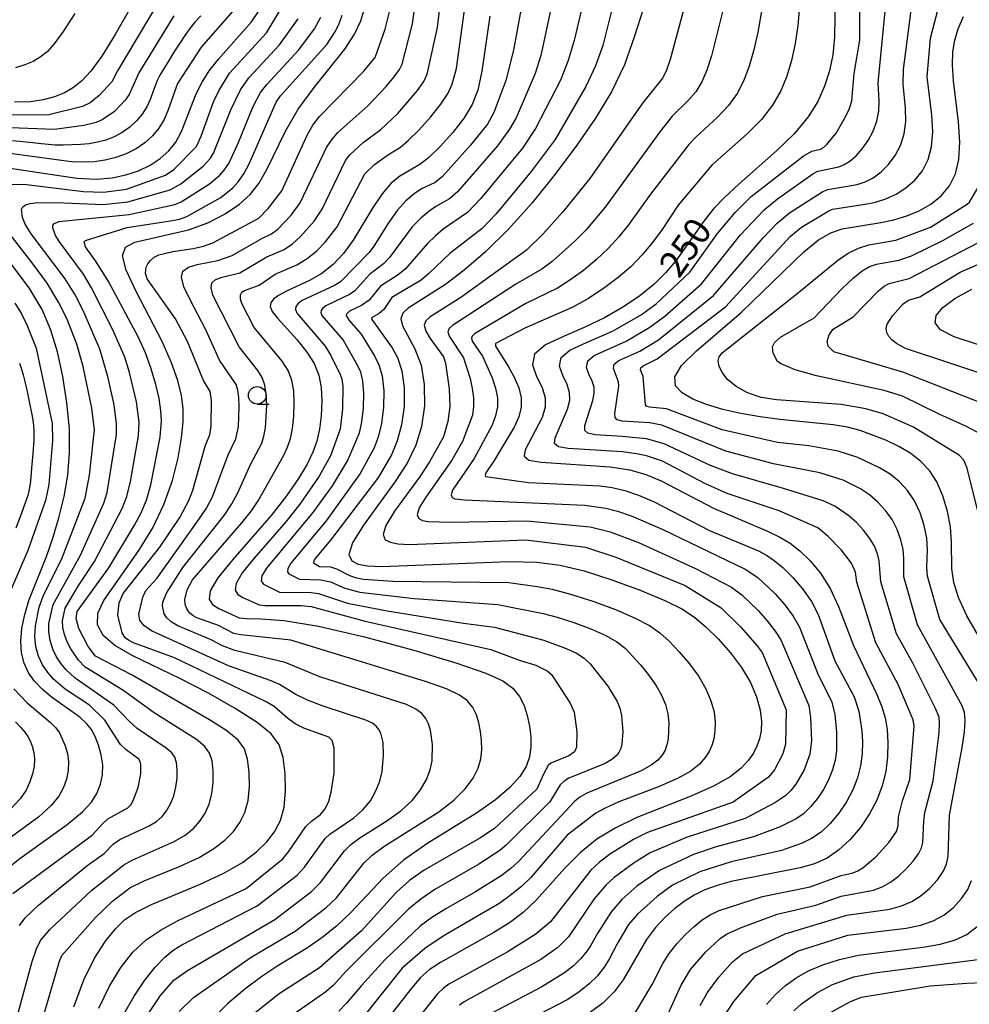
# Model space of a CAD drawing. Extents: x -6000 to -4000, y 87000 to 88500.
# Drawn here: x -5778 to -5644, y 87724 to 87864 of the extents above; entities that cross this region are included whole.
import ezdxf

# ---------------------------------------------------------------- set-up
doc = ezdxf.new("R2010")
doc.units = 0
for name, color, linetype in [('6331000', 2, 'Continuous'), ('7101000', 4, 'Continuous'), ('7102000', 2, 'Continuous')]:
    doc.layers.add(name, color=color, linetype=linetype)
doc.styles.add('Dm_Anotation', font='txt.shx', dxfattribs={"bigfont": 'PSCDM.shx'})

# ---------------------------------------------------------------- blocks, each defined once
blk = doc.blocks.new('633100')
at = {"layer": '6331000'}
blk.add_lwpolyline([(0, -0.5), (0.67, -0.5)], dxfattribs=at)
blk.add_circle((0, 0), 0.5, dxfattribs=at)

msp = doc.modelspace()

# ---------------------------------------------------------------- linework, layer by layer
at = {"layer": '7101000', "flags": 128}
for points in [[(-5688.9, 87869.1), (-5691.23, 87861.65), (-5692.68, 87857.6), (-5694.51, 87853.77), (-5696.77, 87850.04), (-5699.44, 87846.2), (-5702.49, 87842.12), (-5705.78, 87838.04), (-5709.12, 87834.28), (-5712.37, 87831.08), (-5715.39, 87828.48), (-5718.06, 87826.47), (-5723.35, 87823.11), (-5724.13, 87822.39), (-5724.41, 87821.6), (-5724.14, 87820.58), (-5722.39, 87817.34), (-5721.53, 87815.03), (-5721.07, 87812.26)], [(-5662.77, 87867.35), (-5662.89, 87861.55), (-5663.13, 87859.03), (-5663.59, 87856.74), (-5664.29, 87854.58), (-5665.26, 87852.42), (-5666.63, 87850.21), (-5668.56, 87847.87), (-5671.1, 87845.4), (-5676.47, 87840.7), (-5678.5, 87838.81), (-5680.07, 87837.12), (-5681.41, 87835.44), (-5685.39, 87829.83), (-5686.85, 87828.1), (-5688.51, 87826.46), (-5690.47, 87824.87), (-5692.81, 87823.28), (-5695.48, 87821.75), (-5698.38, 87820.34), (-5701.32, 87819.1), (-5703.85, 87817.9), (-5705.42, 87816.59), (-5705.7, 87815.06), (-5705.13, 87813.42), (-5704.36, 87811.83), (-5703.92, 87810.4), (-5703.91, 87809.04), (-5704.35, 87807.59), (-5706.77, 87803.01), (-5706.91, 87802.1), (-5706.23, 87801.56), (-5704.5, 87801.26), (-5694.7, 87800.6), (-5691.92, 87800.16), (-5689.62, 87799.51), (-5687.46, 87798.6), (-5680.06, 87794.74), (-5672.4, 87791.49), (-5670.61, 87790.65), (-5669.15, 87789.76)], [(-5762.9, 87865.44), (-5764.9, 87861.91), (-5766.82, 87858.85), (-5768.37, 87856.7), (-5769.64, 87855.32), (-5770.82, 87854.38), (-5772.1, 87853.64), (-5773.52, 87853.05), (-5775.11, 87852.62), (-5776.94, 87852.34), (-5779.2, 87852.3)], [(-5770.76, 87724.02), (-5769.34, 87727.85), (-5767.82, 87730.95), (-5766.29, 87733.33), (-5764.87, 87735.09), (-5763.57, 87736.37), (-5762.02, 87737.43), (-5759.78, 87738.52), (-5752.93, 87741.39), (-5749.5, 87742.97), (-5746.84, 87744.51), (-5744.88, 87745.99), (-5743.42, 87747.43), (-5742.29, 87748.86), (-5741.47, 87750.43), (-5740.94, 87752.34), (-5740.73, 87754.66), (-5740.79, 87757.14), (-5741.09, 87759.39), (-5741.66, 87761.18), (-5742.78, 87762.73), (-5744.79, 87764.37), (-5747.88, 87766.35), (-5751.68, 87768.5), (-5755.65, 87770.55), (-5762.49, 87773.83), (-5764.96, 87775.26), (-5766.6, 87776.69), (-5767.4, 87778.21), (-5767.37, 87779.84), (-5766.54, 87781.65), (-5761.44, 87788.88), (-5759.58, 87791.97), (-5757.99, 87795.27), (-5756.8, 87798.65), (-5755.99, 87801.89), (-5755.49, 87804.71), (-5755.25, 87806.96), (-5755.26, 87808.85), (-5755.51, 87810.72), (-5756.02, 87812.84), (-5756.9, 87815.36), (-5758.25, 87818.39), (-5761.95, 87825.48), (-5763.36, 87828.49), (-5763.87, 87830.52), (-5763.44, 87831.74), (-5762.12, 87832.46), (-5754.51, 87834.2), (-5751.78, 87835.22), (-5749.32, 87836.48), (-5747.28, 87837.84), (-5745.74, 87839.22), (-5744.52, 87840.79), (-5743.42, 87842.77), (-5740.76, 87848.22), (-5738.94, 87851.33), (-5736.7, 87854.39), (-5732.35, 87859.82), (-5730.94, 87861.96), (-5730.06, 87863.86), (-5729.51, 87865.73)], [(-5787.08, 87840.93), (-5787.07, 87841.73), (-5786.81, 87842.32), (-5786.17, 87842.76), (-5785.03, 87843.09), (-5783.27, 87843.25), (-5780.74, 87843.11), (-5770.37, 87841.55), (-5767.58, 87841.4), (-5765.34, 87841.57), (-5763.41, 87841.99), (-5761.62, 87842.59), (-5759.97, 87843.37), (-5758.52, 87844.3), (-5757.31, 87845.39), (-5756.31, 87846.66), (-5755.48, 87848.15), (-5753.42, 87853.47), (-5752.59, 87855.13), (-5751.56, 87856.74), (-5750.25, 87858.41), (-5745.56, 87863.69), (-5744.57, 87865.18)], [(-5711.77, 87864.52), (-5712.92, 87856.72), (-5713.49, 87854.01), (-5714.25, 87851.97), (-5715.39, 87850.09), (-5717.01, 87848.03), (-5718.83, 87846.02), (-5720.48, 87844.41), (-5721.69, 87843.45), (-5724.54, 87841.83), (-5725.75, 87840.81), (-5727.05, 87839.3), (-5728.39, 87837.27), (-5731.14, 87832.75), (-5732.54, 87830.85), (-5734, 87829.29), (-5735.6, 87828.03), (-5737.36, 87827.02), (-5740.62, 87825.52), (-5741.73, 87824.92), (-5742.45, 87824.38), (-5742.84, 87823.86), (-5742.93, 87823.33), (-5742.64, 87822.65), (-5741.88, 87821.66), (-5739.11, 87818.59), (-5737.71, 87816.87), (-5736.68, 87815.24), (-5736.04, 87813.61), (-5735.7, 87811.86)], [(-5646.29, 87789.99), (-5646.43, 87792.08), (-5646.84, 87794.29), (-5647.5, 87796.49), (-5648.37, 87798.46), (-5649.4, 87800.07), (-5650.62, 87801.37), (-5652.07, 87802.48), (-5653.77, 87803.47), (-5655.62, 87804.36), (-5659.24, 87805.74), (-5661.05, 87806.22), (-5663.05, 87806.57), (-5670.64, 87807.3), (-5673.42, 87807.67), (-5676.16, 87808.15), (-5678.73, 87808.75), (-5681.04, 87809.44), (-5682.99, 87810.22), (-5684.48, 87811.11), (-5685.41, 87812.11), (-5685.53, 87813.35), (-5684.58, 87814.97), (-5682.43, 87817.07), (-5676.08, 87822.52), (-5667.21, 87831.1), (-5665.14, 87832.78), (-5663.41, 87833.78), (-5661.77, 87834.35), (-5656.31, 87835.25), (-5654.45, 87835.64), (-5652.63, 87836.19), (-5650.88, 87836.92), (-5649.23, 87837.85), (-5647.76, 87839.02), (-5646.56, 87840.44), (-5645.71, 87842.13), (-5645.22, 87844.17), (-5645.1, 87846.64), (-5645.31, 87849.53), (-5646.01, 87855.34), (-5646.15, 87857.61), (-5646.07, 87859.47), (-5645.8, 87861.1), (-5645.34, 87862.7), (-5644.59, 87864.47)], [(-5781.68, 87742.5), (-5778.42, 87745.06), (-5771.71, 87749.89), (-5769.56, 87751.66), (-5768.27, 87753.05), (-5767.51, 87754.3), (-5767, 87755.59), (-5766.71, 87756.94), (-5766.67, 87758.35), (-5766.88, 87759.78), (-5767.27, 87761.15), (-5767.76, 87762.37), (-5768.29, 87763.37), (-5768.96, 87764.23), (-5769.88, 87765.07), (-5774.01, 87768.01), (-5775.28, 87769.08), (-5776.35, 87770.2), (-5777.2, 87771.41), (-5777.82, 87772.75), (-5778.19, 87774.24), (-5778.29, 87775.89), (-5778.13, 87777.73), (-5777.73, 87779.67), (-5777.14, 87781.64), (-5774.67, 87787.9), (-5773.75, 87790.51), (-5772.88, 87793.38), (-5772.15, 87796.39), (-5771.63, 87799.44), (-5771.38, 87802.61), (-5771.41, 87806), (-5771.75, 87809.68), (-5772.34, 87813.41), (-5773.11, 87816.91), (-5774.02, 87820), (-5775.28, 87822.91), (-5777.13, 87825.99), (-5779.69, 87829.43)], [(-5639.13, 87816.81), (-5645.89, 87819.02), (-5647.83, 87820.02), (-5648.62, 87821), (-5648.46, 87822.04), (-5647.49, 87823.19), (-5645.8, 87824.45), (-5643.42, 87825.78)], [(-5721.07, 87812.26), (-5721.04, 87809.26), (-5721.44, 87806.34), (-5722.25, 87803.68), (-5723.51, 87801.12), (-5725.28, 87798.38), (-5729.69, 87792.31), (-5731.25, 87789.81), (-5731.75, 87788.18), (-5731.36, 87787.27), (-5730.42, 87786.81), (-5729.13, 87786.55), (-5727.13, 87786.47), (-5709.04, 87787.2), (-5705.09, 87787.1), (-5701.78, 87786.68), (-5698.4, 87785.84), (-5694.48, 87784.58), (-5690.45, 87783.1), (-5686.96, 87781.66), (-5684.46, 87780.43), (-5682.68, 87779.26), (-5681.11, 87777.92), (-5679.4, 87776.22), (-5677.64, 87774.25), (-5676.05, 87772.13), (-5674.81, 87770.01), (-5673.93, 87767.97), (-5673.41, 87766.12), (-5673.22, 87764.53), (-5673.29, 87763.17), (-5673.53, 87762.01), (-5673.88, 87760.98), (-5674.39, 87760), (-5675.09, 87759), (-5676.11, 87757.89), (-5677.66, 87756.66), (-5680.04, 87755.32), (-5683.37, 87753.88), (-5690.9, 87750.87), (-5694.01, 87749.38), (-5696.61, 87747.79), (-5698.92, 87745.92), (-5701.12, 87743.69), (-5705.2, 87739.18), (-5707.06, 87737.43), (-5708.99, 87735.96), (-5711.2, 87734.55), (-5718.76, 87730.31), (-5720.37, 87729.28), (-5721.64, 87728.15), (-5723.04, 87726.5), (-5727.29, 87721.05)], [(-5735.7, 87811.86), (-5735.59, 87809.89), (-5735.68, 87807.85), (-5735.92, 87805.93), (-5736.29, 87804.26), (-5736.85, 87802.69), (-5737.7, 87800.98), (-5738.92, 87798.93), (-5740.59, 87796.5), (-5742.79, 87793.69), (-5748.22, 87787.48), (-5750.35, 87784.86), (-5751.43, 87783.02), (-5751.59, 87781.84), (-5751.1, 87781.07), (-5750.22, 87780.51), (-5747.32, 87779.2), (-5746.26, 87779.08), (-5744.25, 87779.04), (-5740.96, 87778.8), (-5736.06, 87778.03), (-5729.55, 87776.52), (-5722.53, 87774.61), (-5716.44, 87772.77), (-5712.33, 87771.35), (-5709.9, 87770.24), (-5708.5, 87769.2), (-5707.56, 87768.05), (-5706.91, 87766.75), (-5706.46, 87765.34), (-5706.15, 87763.85), (-5705.97, 87762.34), (-5705.96, 87760.87), (-5706.14, 87759.48), (-5706.62, 87758.11), (-5707.52, 87756.68), (-5708.94, 87755.12), (-5710.96, 87753.39), (-5713.65, 87751.51), (-5720.58, 87747.22), (-5724, 87744.82), (-5726.88, 87742.27), (-5731.47, 87737.42), (-5733.54, 87735.46), (-5735.58, 87733.82), (-5737.62, 87732.41), (-5741.84, 87729.84), (-5744.12, 87728.35), (-5746.53, 87726.53), (-5748.96, 87724.45), (-5751.23, 87722.19)], [(-5638.54, 87769.9), (-5644.09, 87779.46), (-5645.3, 87782.07), (-5645.95, 87784.21), (-5646.23, 87786.13), (-5646.29, 87789.99)], [(-5669.15, 87789.76), (-5667.79, 87788.69), (-5666.35, 87787.29), (-5664.88, 87785.52), (-5663.51, 87783.34), (-5662.33, 87780.79), (-5660.18, 87775.25), (-5656.86, 87768.31), (-5656.15, 87766.58), (-5655.69, 87764.99), (-5655.42, 87763.35), (-5655.3, 87761.49), (-5655.34, 87759.48), (-5655.6, 87757.41), (-5656.1, 87755.37), (-5656.86, 87753.36), (-5657.9, 87751.39), (-5659.21, 87749.47), (-5660.71, 87747.71), (-5662.31, 87746.23), (-5663.94, 87745.13), (-5665.71, 87744.33), (-5667.76, 87743.73), (-5677.54, 87741.8), (-5679.53, 87741.24), (-5681.27, 87740.6), (-5682.79, 87739.86), (-5684.18, 87738.99), (-5685.53, 87737.96), (-5686.9, 87736.73), (-5688.26, 87735.27), (-5689.53, 87733.6), (-5692.87, 87727.85), (-5694.12, 87726.16), (-5695.75, 87724.56), (-5698.03, 87722.92)], [(-5672.54, 87724.34), (-5671.23, 87725.78), (-5669.84, 87727.04), (-5668.31, 87728.15), (-5666.56, 87729.13), (-5664.53, 87730.01), (-5662.18, 87730.75), (-5659.47, 87731.35), (-5650.36, 87732.5), (-5647.9, 87732.92), (-5645.85, 87733.49), (-5644.13, 87734.31), (-5642.63, 87735.41)]]:
    msp.add_lwpolyline(points, dxfattribs=at)
at = {"layer": '7102000', "flags": 128}
for points in [[(-5740.78, 87772.88), (-5747.96, 87774.58), (-5749.68, 87775.22), (-5751.31, 87776.09), (-5756.03, 87778.04), (-5756.96, 87778.6), (-5757.59, 87779.19), (-5757.95, 87779.78), (-5758.2, 87780.88), (-5758.16, 87781.42), (-5757.65, 87782.71), (-5755.29, 87786.31), (-5749.45, 87793.71), (-5748.35, 87795.35), (-5747.53, 87796.9), (-5745.71, 87800.92), (-5744.13, 87803.96), (-5743.82, 87804.94), (-5743.6, 87806.15), (-5743.41, 87809.36), (-5743.47, 87810.92), (-5743.68, 87812.19), (-5744.07, 87813.25), (-5744.69, 87814.28), (-5747.33, 87817.61), (-5751.04, 87824.96), (-5751.31, 87825.96), (-5751.21, 87826.67), (-5750.74, 87827.14), (-5749.94, 87827.45), (-5747.21, 87828.09), (-5743.38, 87830.36), (-5740.94, 87831.44), (-5739.77, 87832.21), (-5738.61, 87833.24), (-5736.67, 87835.46), (-5735.57, 87837.15), (-5732.22, 87844.02), (-5731.61, 87844.84), (-5729.73, 87846.61), (-5727.22, 87848.44), (-5724.83, 87850.71), (-5722.01, 87853.97), (-5721.14, 87855.26), (-5720.64, 87856.3), (-5719.21, 87862.92), (-5717.96, 87873.29)], [(-5671.89, 87872.78), (-5673.76, 87862.22), (-5674.33, 87859.73), (-5674.98, 87857.43), (-5675.73, 87855.39), (-5676.67, 87853.54), (-5677.9, 87851.82), (-5679.45, 87850.17), (-5682.54, 87847.36), (-5683.56, 87846.31), (-5688.97, 87839.25), (-5692.08, 87834.9), (-5693.45, 87833.23), (-5694.95, 87831.6), (-5696.62, 87830.01), (-5698.49, 87828.46), (-5700.4, 87827.06), (-5702.19, 87825.93), (-5706.68, 87823.74), (-5713.93, 87819.44), (-5714.25, 87819.15), (-5714.36, 87818.84), (-5714.25, 87818.43), (-5712.82, 87816.28), (-5711.45, 87813.22), (-5710.95, 87811.75), (-5710.69, 87810.39), (-5710.68, 87809.1), (-5710.95, 87807.82), (-5711.44, 87806.51), (-5713.97, 87801.77), (-5717.07, 87797.27), (-5717.26, 87796.62), (-5717.11, 87796.26), (-5716.73, 87796.07), (-5715.38, 87795.9), (-5698.3, 87795.16), (-5695.33, 87794.75), (-5693.65, 87794.3), (-5691.74, 87793.65), (-5687.34, 87791.74), (-5675.56, 87786.09), (-5673.73, 87784.9), (-5671.29, 87782.6), (-5669.92, 87781.05), (-5668.72, 87779.42), (-5667.85, 87777.86), (-5665.21, 87771.09), (-5663.31, 87767.38), (-5662.85, 87765.51), (-5662.58, 87762.98), (-5662.58, 87760.37), (-5662.78, 87759.03), (-5663.17, 87757.64), (-5663.73, 87756.23), (-5664.45, 87754.85), (-5665.31, 87753.55), (-5666.27, 87752.39), (-5667.28, 87751.41), (-5668.32, 87750.67), (-5670.6, 87749.55), (-5674.38, 87748.14), (-5679.64, 87746.72), (-5682.88, 87745.63), (-5687.72, 87743.38), (-5690.9, 87741.13), (-5693.03, 87739.27), (-5694.52, 87737.53), (-5696.47, 87734.54), (-5697.49, 87732.7), (-5698.09, 87731.79), (-5698.89, 87730.84), (-5699.9, 87729.86), (-5701.16, 87728.86), (-5704.37, 87726.89), (-5713.28, 87722.2)], [(-5727.49, 87763.38), (-5727.87, 87763.84), (-5728.42, 87764.26), (-5729.34, 87764.68), (-5735.42, 87766.67), (-5737.64, 87767.5), (-5739.28, 87768.32), (-5741.58, 87769.74), (-5742.78, 87770.27), (-5748.83, 87772.38), (-5759.77, 87777.37), (-5760.85, 87778.12), (-5761.41, 87778.87), (-5761.54, 87779.71), (-5760.99, 87782.13), (-5760.56, 87783.05), (-5758.99, 87784.78), (-5752.93, 87793.26), (-5751.95, 87794.76), (-5751.12, 87796.33), (-5748.9, 87802.29), (-5747.8, 87804.55), (-5747.44, 87806.26), (-5747.32, 87809.09), (-5747.36, 87810.45), (-5747.49, 87811.48), (-5747.76, 87812.26), (-5750.1, 87815.71), (-5752.07, 87820.05), (-5754.28, 87824.26), (-5755.15, 87826.14), (-5755.5, 87827.48), (-5755.29, 87828.36), (-5754.53, 87828.92), (-5753.29, 87829.29), (-5750.37, 87829.86), (-5748.33, 87830.58), (-5744.11, 87832.98), (-5742.74, 87833.65), (-5741.86, 87834.3), (-5739.97, 87836.3), (-5738.66, 87838.03), (-5734.93, 87845.88), (-5734.23, 87846.94), (-5733.33, 87847.99), (-5729.07, 87851.78), (-5726.48, 87854.54), (-5725.32, 87855.91), (-5724.58, 87856.95), (-5724.18, 87857.72), (-5722.73, 87863.44), (-5721.66, 87871.33)], [(-5753.94, 87784.57), (-5746.94, 87792.66), (-5745.58, 87794.37), (-5744.61, 87795.8), (-5741.02, 87802.17), (-5740.46, 87803.38), (-5740.05, 87804.61), (-5739.76, 87806.04), (-5739.57, 87807.77), (-5739.5, 87809.62), (-5739.58, 87811.39), (-5739.86, 87812.9), (-5740.38, 87814.25), (-5741.2, 87815.57), (-5745.2, 87820.35), (-5746.94, 87823.78), (-5747.12, 87824.44), (-5747.13, 87824.98), (-5746.95, 87825.37), (-5746.58, 87825.61), (-5744.49, 87826.35), (-5742.2, 87827.93), (-5739.15, 87829.24), (-5737.69, 87830.12), (-5736.31, 87831.25), (-5735.11, 87832.48), (-5733.44, 87834.63), (-5729.52, 87842.16), (-5728.14, 87843.47), (-5726.14, 87844.91), (-5724.46, 87845.95), (-5723.35, 87846.86), (-5721.83, 87848.36), (-5720.17, 87850.2), (-5718.7, 87852.03), (-5717.7, 87853.58), (-5717.09, 87854.87), (-5716.49, 87857.1), (-5714.57, 87871.26)], [(-5698.03, 87868.7), (-5699.82, 87861.06), (-5700.65, 87858.2), (-5701.74, 87855.44), (-5705.29, 87848.58), (-5707.15, 87845.79), (-5713.08, 87838.58), (-5714.93, 87836.68), (-5718.38, 87834.3), (-5719.48, 87833.38), (-5720.62, 87832.28), (-5723.74, 87828.69), (-5724.77, 87827.85), (-5727.26, 87826.24), (-5728.87, 87824.22), (-5729.97, 87823.49), (-5731.68, 87822.68), (-5732.12, 87822.25), (-5732.16, 87822.04), (-5731.74, 87821.37), (-5730.02, 87819.4), (-5728.07, 87816.23), (-5727.49, 87815.08), (-5727.03, 87813.49), (-5726.82, 87811.4), (-5726.85, 87809.04), (-5727.12, 87806.76), (-5727.6, 87804.83), (-5728.19, 87803.28), (-5730.16, 87799.66), (-5734.98, 87792.96), (-5739.99, 87786.93), (-5740.42, 87786.19), (-5740.48, 87785.72), (-5740.29, 87785.41), (-5738.78, 87784.67), (-5735.75, 87784.59), (-5734.37, 87784.29), (-5732.35, 87783.41), (-5730.2, 87782.84), (-5722.48, 87781.93), (-5710.61, 87781.07), (-5704.21, 87779.81), (-5702.22, 87779.29), (-5699.86, 87778.53), (-5697.43, 87777.61), (-5695.3, 87776.67), (-5693.75, 87775.79), (-5692.59, 87774.88), (-5690.41, 87772.54), (-5689.25, 87771.09), (-5688.21, 87769.62), (-5687.42, 87768.23), (-5686.87, 87766.9), (-5686.53, 87765.6), (-5686.37, 87764.32), (-5686.46, 87762.04), (-5686.64, 87761.17), (-5686.92, 87760.43), (-5687.34, 87759.74), (-5687.94, 87759.03), (-5688.87, 87758.28), (-5690.3, 87757.48), (-5697.99, 87754.34), (-5699, 87753.76), (-5699.72, 87753.19), (-5707.67, 87744.69), (-5708.78, 87743.67), (-5710.17, 87742.61), (-5713.79, 87740.33), (-5718.03, 87737.91)], [(-5706.87, 87868.23), (-5708.43, 87859.67), (-5709.49, 87855.37), (-5711.18, 87850.84), (-5712.12, 87849.17), (-5714.5, 87846.22), (-5718.48, 87841.78), (-5719.51, 87840.94), (-5721.46, 87840), (-5722.49, 87839.32), (-5723.66, 87838.33), (-5724.9, 87836.96), (-5726.14, 87835.21), (-5728.21, 87831.9), (-5728.89, 87830.98), (-5732.97, 87826.85), (-5733.81, 87826.32), (-5738.38, 87824.17), (-5738.96, 87823.74)], [(-5693.46, 87869.48), (-5695.76, 87860.36), (-5696.76, 87857.46), (-5698.13, 87854.51), (-5702.52, 87847.04), (-5705.91, 87842.5), (-5710.85, 87836.48), (-5712.86, 87834.41), (-5717.4, 87830.91), (-5720.45, 87827.99), (-5721.51, 87827.08), (-5725.66, 87824.59), (-5726.82, 87822.9), (-5727.46, 87822.36), (-5728.55, 87821.71), (-5728.51, 87821.47), (-5725.62, 87817.49), (-5724.86, 87816.09), (-5724.24, 87814.21), (-5723.93, 87811.81), (-5723.94, 87809.15), (-5724.28, 87806.55), (-5724.9, 87804.29), (-5725.67, 87802.42), (-5727.54, 87799.14), (-5734.37, 87790.19), (-5736.53, 87787.62), (-5736.75, 87787.25), (-5736.78, 87787.01), (-5735.93, 87786.49), (-5734.37, 87786.41), (-5733.51, 87786.14), (-5731.78, 87785.23), (-5730.87, 87784.92), (-5729.67, 87784.69), (-5725.51, 87784.38), (-5709.06, 87784.19), (-5705.04, 87783.65), (-5702.94, 87783.24), (-5700.31, 87782.56), (-5697.17, 87781.55), (-5693.94, 87780.35), (-5691.13, 87779.16), (-5689.11, 87778.11), (-5687.63, 87777.07), (-5686.33, 87775.87), (-5684.91, 87774.38), (-5683.45, 87772.67), (-5682.13, 87770.88), (-5681.11, 87769.12), (-5680.4, 87767.44), (-5679.97, 87765.86), (-5679.8, 87764.42), (-5679.83, 87763.14), (-5679.99, 87762.02), (-5680.26, 87761.07), (-5680.65, 87760.22), (-5681.22, 87759.37), (-5682.02, 87758.46), (-5683.27, 87757.47), (-5685.17, 87756.4), (-5687.82, 87755.25), (-5693.45, 87753.08), (-5695.42, 87752.22), (-5696.75, 87751.51), (-5700.81, 87748.38), (-5705.96, 87742.38), (-5707.21, 87741.15), (-5708.67, 87739.94), (-5710.37, 87738.75), (-5718.4, 87734.07), (-5721.01, 87732.3), (-5724.18, 87729.52), (-5730.18, 87722.05)], [(-5702.74, 87867.34), (-5704.54, 87858.93), (-5705.35, 87856.37), (-5708.05, 87850.11), (-5708.96, 87848.48), (-5710.68, 87846.12), (-5716.33, 87839.59), (-5717.5, 87838.6), (-5719.44, 87837.51), (-5720.43, 87836.81), (-5721.57, 87835.86), (-5722.76, 87834.62), (-5725.98, 87830.29), (-5726.83, 87829.41), (-5728.85, 87827.89), (-5730.92, 87825.54), (-5731.58, 87825.08), (-5735.03, 87823.42), (-5735.46, 87823.1), (-5735.69, 87822.79), (-5735.75, 87822.47), (-5735.58, 87822.06), (-5732.58, 87818.55), (-5730.52, 87814.97), (-5730.12, 87814.06), (-5729.82, 87812.77), (-5729.7, 87810.98), (-5729.75, 87808.94), (-5729.96, 87806.98), (-5730.3, 87805.38), (-5731.89, 87801.6), (-5734.14, 87797.92), (-5736.85, 87794.13), (-5743.44, 87786.24), (-5744.09, 87785.13), (-5744.19, 87784.42), (-5743.89, 87783.96), (-5741.62, 87782.85), (-5737.13, 87782.77), (-5736.06, 87782.65), (-5731.95, 87781.29), (-5726.35, 87780.19), (-5715.49, 87778.45), (-5711.11, 87777.89), (-5704.13, 87776.01), (-5700.92, 87774.86), (-5699.48, 87774.17), (-5698.39, 87773.46), (-5697.55, 87772.69), (-5695.05, 87769.52), (-5693.72, 87767.34), (-5693.33, 87766.36), (-5693.09, 87765.34), (-5692.9, 87763.07), (-5693.02, 87761.26), (-5693.19, 87760.64), (-5693.46, 87760.11), (-5693.86, 87759.6), (-5694.48, 87759.09), (-5695.43, 87758.55), (-5700.55, 87756.45), (-5701.24, 87756.02), (-5701.77, 87755.49), (-5703.25, 87753.1), (-5709.38, 87747.01), (-5710.35, 87746.2), (-5713.34, 87744.24), (-5719.55, 87740.66)], [(-5683.59, 87868.07), (-5686.2, 87858.35), (-5686.71, 87856.87), (-5687.24, 87855.76), (-5690.1, 87852.16), (-5697.59, 87841.48), (-5701.39, 87836.74), (-5704.18, 87833.64), (-5706.56, 87831.34), (-5715.87, 87824.61), (-5720.21, 87821.89), (-5720.84, 87821.31), (-5721.06, 87820.68), (-5720.84, 87819.86), (-5720.23, 87818.79), (-5718.36, 87816.22), (-5718.07, 87815.28), (-5717.54, 87811.67), (-5717.46, 87809.17), (-5717.71, 87807.04), (-5718.33, 87804.84), (-5720.33, 87801.3), (-5721.75, 87799.16), (-5725.27, 87794.3), (-5726.52, 87792.3), (-5726.92, 87790.99)], [(-5659.78, 87792.7), (-5660.86, 87793.67), (-5662.84, 87795.04), (-5664.49, 87795.8), (-5670.12, 87797.53), (-5677.36, 87799.59), (-5680.47, 87800.78), (-5687.04, 87803.88), (-5689.55, 87804.58), (-5693.01, 87804.92), (-5696.82, 87805.15), (-5697.87, 87805.36), (-5698.3, 87805.75), (-5698.28, 87806.45), (-5697.16, 87810.02), (-5696.96, 87811.04), (-5696.98, 87811.91), (-5697.25, 87812.77), (-5697.71, 87813.72), (-5698.05, 87814.71), (-5697.88, 87815.63), (-5696.95, 87816.41), (-5692.43, 87818.42), (-5689.06, 87820.39), (-5686.94, 87821.96), (-5681.73, 87826.57), (-5676.21, 87833.5), (-5672.84, 87837.03), (-5670.94, 87838.61), (-5665.94, 87842.14), (-5665.24, 87842.51), (-5662.27, 87843.15), (-5661.5, 87843.45), (-5660.68, 87843.94), (-5659.81, 87844.7), (-5658.93, 87845.69), (-5658.11, 87846.87), (-5657.41, 87848.2), (-5656.89, 87849.61), (-5656.58, 87851.05), (-5656.53, 87852.46), (-5656.67, 87855.06), (-5655.52, 87867.21)], [(-5758.88, 87866.34), (-5764.56, 87856.76), (-5765.39, 87855.17), (-5767.16, 87853.25), (-5768.46, 87852.22), (-5769.54, 87851.68), (-5774.33, 87850.5), (-5782.24, 87850.46)], [(-5742.38, 87766.61), (-5743.5, 87767.3), (-5756.48, 87773.53), (-5762.3, 87775.65), (-5763.04, 87776.02), (-5763.51, 87776.37), (-5763.93, 87777.05), (-5764.55, 87779.59), (-5764.35, 87781.31), (-5763.78, 87782.63), (-5758.57, 87789.21), (-5755.72, 87793.43), (-5754.45, 87795.82), (-5753.89, 87797.31), (-5752.09, 87803.66), (-5751.47, 87805.14), (-5751.29, 87806.37), (-5751.24, 87809.99), (-5751.45, 87811.27), (-5752.4, 87812.84), (-5754.66, 87818.39), (-5756.35, 87821.6), (-5760.35, 87827.26), (-5760.6, 87828.06), (-5760.51, 87828.92), (-5760.28, 87829.4), (-5759.91, 87829.88), (-5759.39, 87830.31), (-5758.71, 87830.65), (-5756.71, 87831.14), (-5753.84, 87831.58), (-5752.37, 87831.9), (-5751.07, 87832.35), (-5744.54, 87835.86), (-5743.19, 87837.23), (-5741.28, 87839.73), (-5737.63, 87847.74), (-5736.86, 87849.04), (-5735.93, 87850.26), (-5729.64, 87856.7), (-5728.03, 87858.63), (-5726.61, 87862.68), (-5725.92, 87865.49)], [(-5757.75, 87841.95), (-5756.61, 87842.74), (-5753.37, 87846.04), (-5752.72, 87847.47), (-5750.96, 87852.35), (-5750.21, 87853.94), (-5748.69, 87856.4), (-5743.44, 87862.12), (-5740.84, 87866.43)], [(-5678.42, 87866.44), (-5680.32, 87858.86), (-5680.97, 87856.87), (-5681.69, 87855.21), (-5682.57, 87853.79), (-5683.64, 87852.54), (-5685.9, 87850.32), (-5687.66, 87848.1), (-5695.42, 87837.43), (-5698.17, 87834.17), (-5699.7, 87832.58), (-5702.94, 87829.7), (-5704.37, 87828.63), (-5708.08, 87826.51), (-5717.07, 87820.66), (-5717.54, 87820.23), (-5717.71, 87819.76), (-5717.55, 87819.15), (-5715.5, 87816.06), (-5714.58, 87813.13), (-5714.25, 87811.71), (-5714.07, 87810.38), (-5714.07, 87809.14), (-5714.24, 87807.94), (-5715.64, 87804.2), (-5717.15, 87801.53), (-5720.86, 87796.28), (-5721.79, 87794.78), (-5722.09, 87793.81), (-5721.86, 87793.26), (-5721.3, 87792.98), (-5720.52, 87792.83), (-5717.33, 87792.76), (-5706.53, 87792.96), (-5697.52, 87792.11), (-5694.69, 87791.38), (-5690.7, 87789.89), (-5682.58, 87786.17), (-5677.49, 87783.52), (-5676.03, 87782.47), (-5673.76, 87780.26), (-5672.43, 87778.78), (-5671.28, 87777.32), (-5670.49, 87776.06), (-5666.52, 87766.76), (-5666.26, 87765.08), (-5666.14, 87761.78), (-5666.37, 87759.84), (-5667.16, 87757.66), (-5668.36, 87755.59), (-5669.05, 87754.72), (-5669.77, 87754), (-5671.35, 87752.94), (-5675.54, 87750.76), (-5683.77, 87748.09), (-5689.01, 87745.87), (-5691.3, 87744.45), (-5694.14, 87742.35), (-5695.25, 87741.35), (-5696.95, 87739.36), (-5700.62, 87733.94), (-5702.12, 87732.44), (-5704.52, 87730.72), (-5715.43, 87724.73), (-5716.05, 87724.25)], [(-5667.82, 87865.86), (-5668.07, 87863.18), (-5668.44, 87860.62), (-5668.96, 87858.24), (-5669.63, 87856.01), (-5670.49, 87853.9), (-5671.65, 87851.87), (-5673.23, 87849.84), (-5675.26, 87847.8), (-5680.28, 87843.38), (-5685.06, 87837.69), (-5687.44, 87834.13), (-5688.74, 87832.36), (-5690.15, 87830.66), (-5691.73, 87829.03), (-5693.54, 87827.44), (-5695.64, 87825.88), (-5697.86, 87824.43), (-5700.01, 87823.22), (-5706.82, 87820.28), (-5710.95, 87818.07), (-5710.95, 87817.71), (-5709.1, 87814.76), (-5708.32, 87813.31), (-5707.65, 87811.79), (-5707.3, 87810.39), (-5707.3, 87809.07), (-5707.65, 87807.7), (-5708.3, 87806.24), (-5711.14, 87801.48), (-5712.34, 87799.76), (-5712.44, 87799.44), (-5712.36, 87799.25), (-5706.26, 87798.39), (-5696.12, 87797.91), (-5694.41, 87797.66), (-5692.61, 87797.23), (-5690.66, 87796.58), (-5688.54, 87795.69), (-5680.59, 87791.57), (-5673.64, 87788.67), (-5672.54, 87788.08), (-5671.43, 87787.33), (-5670.2, 87786.31), (-5668.82, 87784.95), (-5667.41, 87783.32), (-5666.16, 87781.52), (-5665.2, 87779.66), (-5662.81, 87773.11), (-5660.11, 87768), (-5659.44, 87765.94), (-5659, 87763.16), (-5658.91, 87761.59), (-5658.96, 87759.93), (-5659.19, 87758.22), (-5659.63, 87756.5), (-5660.3, 87754.8), (-5661.18, 87753.12), (-5662.26, 87751.51), (-5663.49, 87750.05), (-5664.79, 87748.82), (-5666.12, 87747.9), (-5667.48, 87747.22), (-5670.39, 87746.22), (-5677.52, 87744.61), (-5681.98, 87743.17), (-5685.85, 87741.27), (-5688.03, 87739.68), (-5690.81, 87737.19), (-5692.08, 87735.7), (-5693.69, 87732.98), (-5694.82, 87730.8), (-5695.56, 87729.64), (-5696.51, 87728.45), (-5697.69, 87727.27), (-5699.13, 87726.12), (-5700.82, 87725.03), (-5711.12, 87719.67)], [(-5663.78, 87790.73), (-5665.25, 87791.93), (-5670.75, 87794.37), (-5678.09, 87796.82), (-5681.29, 87798.23), (-5687.27, 87801.4), (-5689.56, 87802.14), (-5690.98, 87802.45), (-5692.97, 87802.72), (-5700.66, 87803.2), (-5702.05, 87803.46), (-5702.6, 87803.93), (-5702.52, 87804.73), (-5700.75, 87808.8), (-5700.44, 87810.04), (-5700.45, 87811.15), (-5700.8, 87812.3), (-5701.42, 87813.57), (-5701.87, 87814.88), (-5701.65, 87816.11), (-5700.4, 87817.15), (-5698.46, 87818.06), (-5694.38, 87819.83), (-5690.28, 87822.17), (-5688.19, 87823.71), (-5683.42, 87828.21), (-5679.47, 87833.69), (-5676.9, 87836.72), (-5674.68, 87838.92), (-5667.34, 87844.63), (-5666.08, 87845.37), (-5664.87, 87845.66), (-5664.45, 87845.87), (-5663.95, 87846.29), (-5662.66, 87847.91), (-5661.31, 87850.22), (-5660.77, 87851.42), (-5660.41, 87852.52), (-5660.07, 87856.36), (-5659.28, 87861.12), (-5659.28, 87866.27)], [(-5656.73, 87795.59), (-5657.93, 87796.61), (-5659.18, 87797.46), (-5661.63, 87798.69), (-5664.94, 87799.75), (-5671.51, 87801.03), (-5678.28, 87802.84), (-5687.38, 87806.53), (-5689.13, 87806.84), (-5692.98, 87807.1), (-5693.69, 87807.26), (-5694, 87807.58), (-5694.04, 87808.18), (-5693.48, 87812.03), (-5693.51, 87812.66), (-5694.23, 87814.53), (-5694.12, 87815.14), (-5693.49, 87815.67), (-5690.47, 87817.01), (-5687.84, 87818.61), (-5680.03, 87824.92), (-5673.01, 87833.08), (-5671.01, 87835.15), (-5669.24, 87836.6), (-5664.54, 87839.64), (-5663.84, 87839.91), (-5659.66, 87840.65), (-5658.54, 87841.03), (-5657.41, 87841.6), (-5656.28, 87842.42), (-5655.21, 87843.47), (-5654.26, 87844.73), (-5653.51, 87846.18), (-5653, 87847.8), (-5652.76, 87849.58), (-5652.79, 87851.47), (-5653.13, 87854.88), (-5653.1, 87856.95), (-5651.86, 87866.45)], [(-5690.04, 87813.41), (-5690.4, 87814.36), (-5690.35, 87814.66), (-5690.04, 87814.92), (-5688.01, 87815.9), (-5678.34, 87823.27), (-5669.17, 87833.26), (-5667.54, 87834.6), (-5663.68, 87836.9), (-5663.14, 87837.14), (-5658.55, 87837.83), (-5657.06, 87838.15), (-5655.59, 87838.61), (-5654.15, 87839.26), (-5652.75, 87840.14), (-5651.48, 87841.24), (-5650.41, 87842.58), (-5649.61, 87844.16), (-5649.11, 87845.99), (-5648.93, 87848.11), (-5649.05, 87850.49), (-5649.72, 87855.91), (-5649.26, 87861.4), (-5647.9, 87866.63)], [(-5756.61, 87864.54), (-5761.56, 87856.45), (-5762.92, 87853.4), (-5763.48, 87852.58), (-5765, 87851.01), (-5766.75, 87849.82), (-5767.62, 87849.41), (-5769.34, 87848.98), (-5773.51, 87848.43), (-5786.13, 87848.91)], [(-5748.31, 87865.1), (-5752.73, 87860.1), (-5756.05, 87854.95), (-5757.39, 87851.21), (-5757.97, 87849.86), (-5758.7, 87848.62), (-5759.6, 87847.52), (-5760.68, 87846.54), (-5761.93, 87845.7), (-5763.33, 87845), (-5764.81, 87844.46), (-5766.35, 87844.09), (-5767.88, 87843.87), (-5770.77, 87843.79), (-5782, 87845.33)], [(-5752.78, 87864.56), (-5753.6, 87863.64), (-5754.33, 87862.74), (-5755.03, 87861.77), (-5755.76, 87860.68), (-5756.57, 87859.42), (-5757.37, 87858.14), (-5758.06, 87857), (-5758.58, 87856.12), (-5758.95, 87855.39), (-5759.26, 87854.64), (-5759.57, 87853.73), (-5759.95, 87852.7), (-5760.44, 87851.63), (-5761.09, 87850.6), (-5761.9, 87849.64), (-5762.84, 87848.77), (-5763.9, 87848.03), (-5765.04, 87847.41), (-5766.22, 87846.94), (-5767.41, 87846.62), (-5768.61, 87846.42), (-5769.83, 87846.31), (-5771.07, 87846.24), (-5772.28, 87846.21), (-5773.4, 87846.22), (-5774.39, 87846.29), (-5775.39, 87846.4), (-5776.57, 87846.53), (-5778.01, 87846.69), (-5779.47, 87846.83)], [(-5770.64, 87864.88), (-5772.27, 87862.33), (-5773.55, 87860.56), (-5774.58, 87859.43), (-5775.53, 87858.68), (-5776.55, 87858.08), (-5777.72, 87857.59), (-5779.07, 87857.19)], [(-5766.52, 87795.43), (-5766.06, 87796.94), (-5764.73, 87805.18), (-5764.71, 87806.72), (-5765.06, 87809.37), (-5765.93, 87813.41), (-5767.11, 87817.31), (-5769.47, 87822.78), (-5770.59, 87824.97), (-5771.99, 87827.28), (-5776.81, 87833.65), (-5777.66, 87835.01), (-5778.06, 87835.97), (-5778.18, 87837.11), (-5778.02, 87837.47), (-5777.64, 87837.74), (-5776.95, 87837.95), (-5775.86, 87838.09), (-5772.18, 87838.05), (-5766.62, 87837.79), (-5763.12, 87838.18), (-5757.09, 87839.88), (-5755.58, 87840.73), (-5752.44, 87843.24), (-5751.4, 87844.37), (-5750.94, 87845.1), (-5748.5, 87851.23), (-5747.11, 87854.04), (-5745.93, 87855.78), (-5741.58, 87860.44), (-5738.95, 87864.12)], [(-5772, 87780.58), (-5770.14, 87783.69), (-5767.82, 87787.19), (-5763.9, 87794.71), (-5763.27, 87796.41), (-5762.74, 87798.5), (-5761.62, 87805), (-5761.53, 87806.92), (-5761.87, 87809.82), (-5762.87, 87813.97), (-5763.56, 87816.13), (-5765.22, 87820.03), (-5768.25, 87825.97), (-5769.42, 87827.93), (-5772.82, 87832.49), (-5773.39, 87833.4), (-5773.74, 87834.48), (-5773.74, 87834.8), (-5773.63, 87835.04), (-5772.9, 87835.37), (-5762.91, 87836.4), (-5756.44, 87837.81), (-5755.56, 87838.17), (-5751.52, 87840.73), (-5750.06, 87841.97), (-5749.43, 87842.69), (-5748.81, 87843.62), (-5747.47, 87846.52), (-5745.38, 87851.61), (-5744.29, 87853.66), (-5743.4, 87854.82), (-5738.88, 87859.74), (-5736.62, 87862.71), (-5735.73, 87864.36)], [(-5751.53, 87764.73), (-5762.51, 87771.04), (-5767.71, 87773.74), (-5768.76, 87775.13), (-5770.07, 87777.68), (-5770.45, 87779.1), (-5770.3, 87780.09), (-5765.79, 87786.29), (-5762.18, 87792.33), (-5761.27, 87794), (-5760.47, 87795.89), (-5759.83, 87798.05), (-5758.51, 87804.82), (-5758.36, 87807.12), (-5758.44, 87808.55), (-5758.69, 87810.27), (-5759.15, 87812.3), (-5759.8, 87814.52), (-5760.63, 87816.79), (-5761.59, 87818.96), (-5765.9, 87826.97), (-5767.68, 87829.8), (-5769.12, 87831.79), (-5769.29, 87832.49), (-5769.11, 87832.7), (-5763.2, 87834.54), (-5756.78, 87835.52), (-5755.78, 87835.74), (-5754.73, 87836.11), (-5749.94, 87838.8), (-5748.24, 87840.14), (-5747.46, 87841.02), (-5746.68, 87842.15), (-5745.89, 87843.58), (-5742.09, 87852.29), (-5741.45, 87853.21), (-5734.9, 87860.51), (-5733.73, 87862.22), (-5733.18, 87863.33), (-5732.69, 87864.65)], [(-5678.83, 87816.77), (-5668.2, 87825.15), (-5662.45, 87829.85), (-5660.92, 87830.89), (-5659.46, 87831.62), (-5657.99, 87832.06), (-5654.17, 87832.75), (-5649.27, 87834.57), (-5644.05, 87837.83), (-5643.72, 87838.13), (-5642.72, 87839.83), (-5640.83, 87844.09), (-5640.47, 87845.63), (-5640.42, 87847.5), (-5641.2, 87854.09), (-5641.28, 87857.14), (-5641.17, 87858.53), (-5640.94, 87859.85), (-5640.57, 87861.14), (-5639.99, 87862.53), (-5639.12, 87864.14)], [(-5779.56, 87840.67), (-5777.51, 87840.62), (-5769.42, 87839.66), (-5766.57, 87839.53), (-5763.32, 87839.97), (-5757.75, 87841.95)], [(-5779.41, 87740.12), (-5768.16, 87748.36), (-5766.72, 87750), (-5765.94, 87750.69), (-5763.13, 87752.27), (-5762.71, 87752.68), (-5762.35, 87753.29), (-5761.66, 87755.15), (-5761.27, 87757.06), (-5761.25, 87758.41), (-5761.35, 87758.84), (-5761.57, 87759.17), (-5763.35, 87760.48), (-5764.14, 87761.25), (-5766.4, 87764.68), (-5768.57, 87766.8), (-5772.02, 87769.07), (-5773.64, 87770.49), (-5774.47, 87771.44), (-5775.21, 87772.54), (-5775.78, 87773.76), (-5776.16, 87775.1), (-5776.31, 87776.54), (-5776.22, 87778.05), (-5775.68, 87780.7), (-5775.14, 87782.25), (-5772.41, 87787.72), (-5769.15, 87796.14), (-5768.56, 87799.42), (-5767.84, 87805.86), (-5768.24, 87808.91), (-5769.44, 87814.83), (-5770.36, 87818), (-5771.79, 87821.63), (-5772.94, 87823.97), (-5774.56, 87826.63), (-5776.69, 87829.52), (-5780.8, 87834.81)], [(-5642.11, 87805.23), (-5644.16, 87806.3), (-5647.92, 87808.01), (-5653.24, 87810.62), (-5655.82, 87811.44), (-5665.45, 87813.49), (-5668.46, 87814.37), (-5670.46, 87815.21), (-5670.97, 87815.56), (-5671.57, 87816.71), (-5671.66, 87817.64), (-5671.32, 87818.3), (-5670.54, 87818.97), (-5665.77, 87821.72), (-5661.82, 87825.83), (-5660.23, 87827.35), (-5658.95, 87828.39), (-5657.89, 87829), (-5656.91, 87829.34), (-5653.77, 87829.91), (-5651.94, 87830.51), (-5647.5, 87832.68), (-5643.14, 87835.16)], [(-5640.32, 87808.98), (-5653.2, 87814.04), (-5662.97, 87816.91), (-5663.79, 87817.73), (-5663.91, 87818.38), (-5663.63, 87819.34), (-5663.06, 87820.12), (-5660.23, 87821.88), (-5656.65, 87825.54), (-5655.82, 87826.21), (-5655.13, 87826.61), (-5652.27, 87827.3), (-5642.45, 87832.42)], [(-5639.67, 87813.01), (-5652.82, 87817.4), (-5654.06, 87818.08), (-5654.71, 87818.56), (-5655.19, 87819.09), (-5655.47, 87819.65), (-5655.54, 87820.23), (-5655.4, 87820.82), (-5654.66, 87822.02), (-5653.12, 87823.7), (-5652.37, 87824.22), (-5650.77, 87824.69), (-5645.05, 87828.19), (-5637, 87831.69)], [(-5779.15, 87823.79), (-5778.26, 87822.4), (-5777.42, 87820.74), (-5776.11, 87817.45), (-5773.84, 87806.73)], [(-5738.96, 87823.74), (-5739.27, 87823.32), (-5739.34, 87822.9), (-5739.11, 87822.36), (-5735.14, 87817.71), (-5734.3, 87816.41), (-5732.98, 87813.71), (-5732.75, 87813.04), (-5732.61, 87812.05), (-5732.65, 87808.83), (-5733, 87805.93), (-5734.37, 87802.15), (-5735.98, 87799.27), (-5738.72, 87795.31), (-5740.69, 87792.81), (-5745.18, 87787.65), (-5746.89, 87785.55), (-5747.76, 87784.08), (-5747.89, 87783.13), (-5747.5, 87782.52), (-5746.79, 87782.07), (-5744.47, 87781.02), (-5743.62, 87780.93), (-5738.51, 87780.94), (-5737.13, 87780.82), (-5729.46, 87778.72), (-5711.62, 87774.72), (-5707.45, 87773.12), (-5705.25, 87772.47), (-5703.65, 87771.67), (-5703.03, 87771.14), (-5700.37, 87767.11), (-5699.8, 87765.83), (-5699.44, 87763.04), (-5699.46, 87760.85), (-5699.77, 87760.18), (-5700.56, 87759.63), (-5703.12, 87758.57), (-5703.49, 87758.27), (-5704.15, 87757.04), (-5705.11, 87754.89), (-5711.1, 87749.32), (-5713.17, 87747.95), (-5721.07, 87743.42), (-5723.14, 87741.94), (-5725, 87740.28), (-5729.95, 87734.83), (-5735.92, 87729.55), (-5741.66, 87725.86), (-5747.61, 87721.17)], [(-5642.3, 87793.38), (-5644.04, 87800.4), (-5644.53, 87801.55), (-5645.16, 87802.19), (-5651.69, 87806.25), (-5655.97, 87808.13), (-5658.44, 87808.83), (-5661.95, 87809.42), (-5671.1, 87810.08), (-5673.3, 87810.45), (-5675.23, 87811.11), (-5676.83, 87811.99), (-5678.04, 87812.97), (-5678.83, 87813.96), (-5679.25, 87814.87), (-5679.38, 87815.64), (-5679.25, 87816.22), (-5678.83, 87816.77)], [(-5778.47, 87815.3), (-5778.2, 87814.45), (-5777.98, 87813.63), (-5777.74, 87812.72), (-5777.5, 87811.7), (-5777.26, 87810.59), (-5777.02, 87809.4), (-5776.8, 87808.25), (-5776.61, 87807.25), (-5776.49, 87806.47), (-5776.43, 87805.62), (-5776.46, 87804.37), (-5776.58, 87802.5), (-5776.76, 87800.4), (-5776.94, 87798.58), (-5777.1, 87797.4), (-5777.31, 87796.52), (-5777.67, 87795.48), (-5778.24, 87793.9), (-5778.99, 87791.92)], [(-5642.59, 87770.2), (-5647.93, 87778.95), (-5649.7, 87785.1), (-5649.77, 87786.36), (-5649.67, 87788.82), (-5649.79, 87790.48), (-5650.15, 87792.28), (-5650.74, 87794.1), (-5651.54, 87795.79), (-5652.52, 87797.25), (-5653.67, 87798.48), (-5655, 87799.54), (-5656.48, 87800.46), (-5659.55, 87801.91), (-5662.34, 87802.83), (-5666.5, 87803.6), (-5670.97, 87804.07), (-5678.83, 87805.87), (-5686.71, 87808.83), (-5689.14, 87809.05), (-5689.51, 87809.15), (-5689.7, 87809.4), (-5690.04, 87813.41)], [(-5773.84, 87806.73), (-5773.8, 87804.35), (-5774.34, 87798.11), (-5774.77, 87795.82), (-5777.29, 87788.73), (-5780.07, 87782.25)], [(-5681.91, 87724.23), (-5680.91, 87726.06), (-5679.3, 87728.22), (-5677.33, 87730.4), (-5675.91, 87731.56), (-5669.88, 87734.38), (-5661.13, 87737.03), (-5655.01, 87737.89), (-5653.37, 87738.34), (-5651.91, 87738.96), (-5650.58, 87739.8), (-5649.35, 87740.86), (-5648.28, 87742.04), (-5647.47, 87743.2), (-5646.98, 87744.26), (-5646.74, 87745.33), (-5646.56, 87751.23), (-5644.77, 87760.79), (-5644.46, 87763.01), (-5644.36, 87764.64), (-5644.46, 87765.79), (-5644.75, 87766.73), (-5651.12, 87778.2), (-5653.05, 87784.99), (-5653.05, 87787.61), (-5653.16, 87788.88), (-5653.46, 87790.27), (-5653.98, 87791.71), (-5654.71, 87793.12), (-5655.64, 87794.42), (-5656.73, 87795.59)], [(-5778.49, 87735.55), (-5777.68, 87736.64), (-5775.79, 87738.44), (-5768.74, 87744.16), (-5766.49, 87745.78), (-5765.21, 87747.09), (-5764.23, 87747.76), (-5760.11, 87749.71), (-5759.05, 87750.33), (-5758.25, 87751.01), (-5757.62, 87751.82), (-5757.07, 87752.82), (-5756.61, 87753.97), (-5756.3, 87755.2), (-5756.13, 87756.46), (-5756.11, 87757.65), (-5756.21, 87758.66), (-5756.43, 87759.42), (-5756.87, 87760.06), (-5757.67, 87760.72), (-5761.77, 87763.48), (-5762.94, 87764.53), (-5765.1, 87766.8), (-5770.58, 87770.63), (-5771.87, 87771.83), (-5772.57, 87772.67), (-5773.21, 87773.66), (-5773.75, 87774.77), (-5774.13, 87775.96), (-5774.32, 87777.19), (-5774.3, 87778.4), (-5773.71, 87781.07), (-5769.84, 87788.09), (-5766.52, 87795.43)], [(-5689.6, 87716.2), (-5684.65, 87727.1), (-5683.29, 87729.32), (-5681.15, 87731.84), (-5679.1, 87733.73), (-5678.2, 87734.33), (-5676.19, 87735.22), (-5671.01, 87737.16), (-5665.51, 87738.45), (-5661.91, 87739.73), (-5657.34, 87740.59), (-5656.11, 87741.05), (-5654.94, 87741.7), (-5653.8, 87742.55), (-5652.7, 87743.59), (-5651.72, 87744.7), (-5650.97, 87745.72), (-5650.53, 87746.57), (-5650.33, 87747.33), (-5650.21, 87750.34), (-5650.07, 87751.6), (-5648.9, 87756.07), (-5648.05, 87762.9), (-5647.98, 87764.23), (-5648.05, 87765.09), (-5648.54, 87766.35), (-5651.83, 87772.88), (-5654.08, 87776.92), (-5656.31, 87784.3), (-5656.53, 87787.28), (-5656.78, 87788.26), (-5657.22, 87789.33), (-5657.88, 87790.45), (-5658.76, 87791.6), (-5659.78, 87792.7)], [(-5726.92, 87790.99), (-5726.61, 87790.27), (-5725.86, 87789.9), (-5724.82, 87789.69), (-5723.22, 87789.61), (-5706.67, 87790.24), (-5698.21, 87789.22), (-5693.91, 87787.8), (-5684.07, 87783.78), (-5678.96, 87780.6), (-5676.23, 87777.91), (-5673.84, 87775.22), (-5673.14, 87774.26), (-5669.72, 87766.13), (-5669.82, 87761.27), (-5670.23, 87759.9), (-5671.41, 87757.63), (-5672.26, 87756.59), (-5677.27, 87753.06), (-5689.41, 87748.76), (-5691.41, 87747.75), (-5694.63, 87745.71), (-5696.22, 87744.54), (-5697.46, 87743.43), (-5703.15, 87736.09), (-5705.23, 87734.35), (-5709.3, 87731.76), (-5717.59, 87727.26), (-5718.36, 87726.69), (-5719.24, 87725.81), (-5725.86, 87717.48)], [(-5693.37, 87719.47), (-5688.75, 87727.18), (-5687.24, 87730.2), (-5686.35, 87731.58), (-5685.25, 87732.97), (-5684.02, 87734.29), (-5682.79, 87735.44), (-5681.64, 87736.36), (-5680.5, 87737.1), (-5679.26, 87737.7), (-5673.11, 87739.7), (-5666.33, 87741.06), (-5661.92, 87742.66), (-5660.43, 87743), (-5659.67, 87743.28), (-5658.85, 87743.76), (-5657.03, 87745.3), (-5655.16, 87747.35), (-5654.07, 87748.87), (-5653.87, 87749.76), (-5653.78, 87750.99), (-5653.21, 87753.24), (-5652.17, 87756.29), (-5651.6, 87763.82), (-5651.73, 87764.73), (-5653.87, 87769.72), (-5657.03, 87775.65), (-5659.71, 87784.24), (-5659.89, 87785.68), (-5660.46, 87786.94), (-5661.88, 87788.78), (-5663.78, 87790.73)], [(-5755.81, 87723.38), (-5753.8, 87725.34), (-5745.62, 87731.08), (-5739.39, 87734.74), (-5735.03, 87738.06), (-5733.54, 87739.5), (-5729.62, 87744.39), (-5728.47, 87745.53), (-5726.79, 87746.79), (-5719.02, 87751.66), (-5716.88, 87753.34), (-5715.27, 87754.96), (-5714.14, 87756.47), (-5713.43, 87757.87), (-5713.05, 87759.19), (-5712.91, 87760.48), (-5712.93, 87761.78), (-5713.07, 87763.07), (-5713.32, 87764.3), (-5713.68, 87765.44), (-5714.2, 87766.49), (-5714.95, 87767.42), (-5716.06, 87768.24), (-5717.89, 87769.1), (-5720.87, 87770.14), (-5739.99, 87776.01), (-5747.08, 87776.79), (-5748.06, 87776.98), (-5750.27, 87778.08), (-5753.34, 87779.18), (-5753.87, 87779.48), (-5754.37, 87779.9), (-5754.74, 87780.46), (-5754.96, 87781.11), (-5755.02, 87781.81), (-5754.71, 87783.14), (-5753.94, 87784.57)], [(-5779.96, 87718.46), (-5776.68, 87730.47), (-5776.06, 87732.27), (-5775.48, 87733.42), (-5774.2, 87734.98), (-5768.23, 87740.58), (-5763.69, 87744.18), (-5762.51, 87744.83), (-5756.56, 87747.47), (-5754.98, 87748.39), (-5753.8, 87749.34), (-5752.89, 87750.36), (-5752.14, 87751.5), (-5751.57, 87752.79), (-5751.18, 87754.25), (-5751, 87755.86), (-5751.01, 87757.48), (-5751.17, 87758.9), (-5751.51, 87760.01), (-5752.17, 87760.95), (-5753.38, 87761.94), (-5759.4, 87765.7), (-5763.81, 87768.92), (-5769.15, 87772.18), (-5770.11, 87773.17), (-5771.21, 87774.78), (-5771.71, 87775.78), (-5772.1, 87776.82), (-5772.33, 87777.84), (-5772.37, 87778.75), (-5772, 87780.58)], [(-5760.08, 87723.24), (-5758.46, 87725.63), (-5756.57, 87727.8), (-5754.66, 87729.17), (-5742.28, 87736.4), (-5737.07, 87740.37), (-5735.8, 87741.67), (-5732.36, 87746.13), (-5731.47, 87747.03), (-5730.21, 87747.98), (-5726.37, 87750.4), (-5724.39, 87751.81), (-5722.79, 87753.29), (-5721.59, 87754.8), (-5720.76, 87756.26), (-5720.24, 87757.63), (-5719.97, 87758.91), (-5719.89, 87761.23), (-5720.19, 87763.26), (-5720.46, 87764.14), (-5720.85, 87764.93), (-5721.41, 87765.63), (-5722.24, 87766.25), (-5723.61, 87766.89), (-5735.89, 87770.83), (-5740.78, 87772.88)], [(-5779.27, 87769.14), (-5777.41, 87767.15), (-5774.08, 87764.36), (-5773.34, 87763.61), (-5772.8, 87762.88), (-5771.99, 87761.06), (-5771.67, 87759.94), (-5771.51, 87758.75), (-5771.56, 87757.53), (-5771.82, 87756.32), (-5772.26, 87755.12), (-5772.91, 87753.91), (-5773.98, 87752.58), (-5775.73, 87750.99), (-5783.33, 87745.43)], [(-5767.23, 87723.82), (-5765.7, 87726.97), (-5764.12, 87729.61), (-5762.41, 87731.78), (-5760.51, 87733.53), (-5758.39, 87734.97), (-5756.06, 87736.25), (-5746.32, 87740.83), (-5741.15, 87745.01), (-5740.31, 87746), (-5737.85, 87749.62), (-5737.05, 87750.37), (-5735.78, 87751.31), (-5735.13, 87752.1), (-5734.62, 87753.19), (-5734.25, 87754.49), (-5733.86, 87757.15), (-5733.85, 87760.72), (-5734.14, 87761.82), (-5734.6, 87762.26), (-5738.16, 87763.55), (-5739.39, 87764.17), (-5740.45, 87764.95), (-5742.38, 87766.61)], [(-5779.05, 87764.43), (-5778.28, 87763.66), (-5777.72, 87763), (-5777.32, 87762.38), (-5776.99, 87761.73), (-5776.7, 87760.97), (-5776.47, 87760.1), (-5776.36, 87759.14), (-5776.42, 87758.13), (-5776.64, 87757.05), (-5777.01, 87755.94), (-5777.55, 87754.77), (-5778.4, 87753.51), (-5779.76, 87752.08)], [(-5777.08, 87715.91), (-5772.83, 87730.5), (-5772.46, 87731.29), (-5767.69, 87736.71), (-5765.3, 87739), (-5762.82, 87740.92), (-5760.79, 87741.9), (-5755.69, 87743.99), (-5753.01, 87745.23), (-5750.9, 87746.46), (-5749.34, 87747.67), (-5748.15, 87748.9), (-5747.22, 87750.18), (-5746.52, 87751.61), (-5746.06, 87753.29), (-5745.86, 87755.26), (-5745.9, 87757.31), (-5746.13, 87759.15), (-5746.58, 87760.6), (-5747.48, 87761.84), (-5749.08, 87763.15), (-5751.53, 87764.73)], [(-5763.67, 87722.99), (-5762.23, 87725.56), (-5760.72, 87727.8), (-5759.25, 87729.64), (-5757.89, 87731.06), (-5756.68, 87732.05), (-5755.44, 87732.82), (-5744.75, 87738.34), (-5739.11, 87742.69), (-5738.05, 87743.84), (-5735.11, 87747.88), (-5734.48, 87748.53), (-5731.07, 87750.85), (-5729.76, 87751.96), (-5728.7, 87753.24), (-5727.92, 87754.64), (-5727.38, 87756.05), (-5727.05, 87757.39), (-5726.83, 87759.72), (-5726.92, 87761.5), (-5727.23, 87762.84), (-5727.49, 87763.38)], [(-5678.48, 87722.76), (-5677.15, 87724.8), (-5674.02, 87728.47), (-5668.13, 87731.91), (-5660.97, 87734.2), (-5652.69, 87735.19), (-5650.63, 87735.63), (-5648.88, 87736.23), (-5647.35, 87737.05), (-5645.99, 87738.13), (-5644.84, 87739.38), (-5643.98, 87740.68), (-5643.44, 87741.95)], [(-5719.55, 87740.66), (-5721.56, 87739.31), (-5723.29, 87737.89), (-5732.17, 87729.04), (-5734.01, 87727.05), (-5735.01, 87726.17), (-5741.32, 87721.77)], [(-5718.03, 87737.91), (-5719.98, 87736.69), (-5721.59, 87735.51), (-5726.63, 87730.74), (-5729.98, 87727.08), (-5732.1, 87724.55), (-5733.2, 87723.43)], [(-5668.64, 87723.47), (-5667.54, 87724.48), (-5665.29, 87726.08), (-5663.14, 87727.19), (-5660.15, 87728.29), (-5657.22, 87728.84), (-5642.16, 87730.8)], [(-5663.43, 87723.23), (-5660.61, 87724.8), (-5659.03, 87725.42), (-5649.33, 87726.99), (-5644.12, 87727.41), (-5641.8, 87727.47)]]:
    msp.add_lwpolyline(points, dxfattribs=at)

# ---------------------------------------------------------------- block references
at = {"layer": '6331000', "xscale": 2.5, "yscale": 2.5, "zscale": 2.5}
msp.add_blockref('633100', (-5744.76, 87810.74), dxfattribs=at)

# ---------------------------------------------------------------- texts
at = {"layer": '7101000', "style": 'Dm_Anotation'}
msp.add_text('250', height=3.75, rotation=55, dxfattribs=at).set_placement((-5684.94, 87827.17))

doc.saveas('drawing.dxf')
